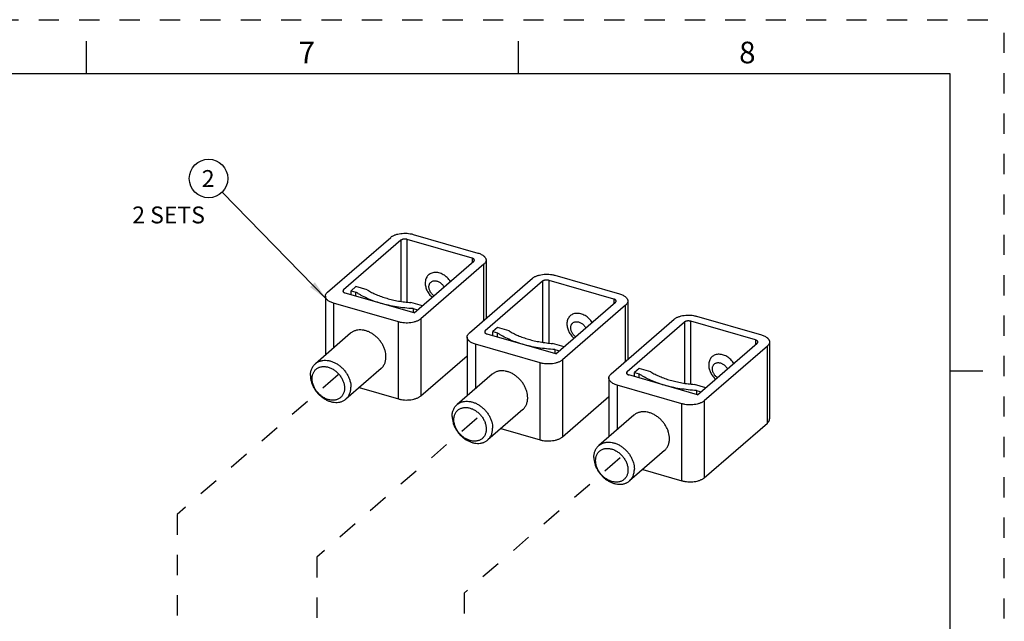
# Model space of a CAD drawing. Units: inches. Extents: x 0 to 34, y -25 to 22.
# Drawn here: x 24.9 to 34, y 16.4 to 22 of the extents above; entities that cross this region are included whole.
import ezdxf

# ---------------------------------------------------------------- set-up
doc = ezdxf.new("R2010")
doc.units = ezdxf.units.IN
doc.header["$LTSCALE"] = 1.87
doc.header["$MEASUREMENT"] = 0
doc.linetypes.add('DASHED', pattern=[0.2, 0.1, -0.1])
doc.linetypes.add('HIDDEN', pattern=[0.2, 0.1, -0.1])
doc.layers.get('0').update_dxf_attribs({"linetype": 'CONTINUOUS'})
doc.layers.add('DEFAULT_2', color=8, linetype='HIDDEN')
doc.styles.get("Standard").update_dxf_attribs({"font": 'txt', "width": 0.8})
doc.styles.add('TEXTSTYLE_2', font='txt')
doc.dimstyles.get("Standard").update_dxf_attribs({"dimtxt": 0.15625, "dimasz": 0.1875, "dimexe": 0.18, "dimexo": 0.0625, "dimgap": 0.09, "dimtad": 0, "dimtih": 1, "dimtoh": 1, "dimzin": 4, "dimdsep": 46, "dimtxsty": 'STANDARD', "dimblk": '_FILLED', "dimblk1": '_FILLED', "dimblk2": '_FILLED', "dimcen": 0.09, "dimadec": 0, "dimazin": 0, "dimtp": 0.01, "dimtm": 0.01, "dimtfac": 1, "dimtofl": 0, "dimtmove": 0, "dimatfit": 3, "dimldrblk": '_FILLED', "dimfxl": 1, "dimtolj": 1, "dimtzin": 4, "dimarcsym": 0})

# ---------------------------------------------------------------- blocks, each defined once
blk = doc.blocks.new('_FILLED')
at = {"color": 0, "linetype": 'ByBlock'}
blk.add_solid([(0, 0), (-1, 0.167), (-1, -0.167)], dxfattribs=at)
blk = doc.blocks.new('BALLOON_BL2', base_point=(26.6302, 20.5299))
at = {"color": 2, "linetype": 'Continuous'}
blk.add_circle((26.6302, 20.5299), 0.1782, dxfattribs=at)
at = {"color": 2, "linetype": 'Continuous', "insert": (26.5677, 20.608), "char_height": 0.1562, "width": 0.125, "attachment_point": 1, "line_spacing_factor": 0.9}
blk.add_mtext('2', dxfattribs=at)

msp = doc.modelspace()

# ---------------------------------------------------------------- linework, layer by layer
at = {"color": 7, "linetype": 'Continuous'}
for p, q in [((25.5, 21.5), (25.5, 21.8)), ((29.5, 21.5), (29.5, 21.8)), ((33.5, 21.5), (0.5, 21.5)), ((33.5, 0.5), (33.5, 21.5)), ((27.733, 19.4791), (28.3176, 19.9854)), ((28.5247, 20.0132), (29.1247, 19.84)), ((28.4114, 19.9584), (27.8808, 19.4989)), ((29.0706, 19.7931), (28.4705, 19.9663)), ((28.5343, 19.2853), (29.0865, 19.7635)), ((29.1802, 19.7364), (28.5956, 19.2301)), ((29.2005, 19.7743), (29.2005, 19.2343)), ((29.0456, 19.1002), (29.6303, 19.6065)), ((29.8373, 19.6342), (30.4374, 19.461)), ((27.993, 19.5291), (27.9497, 19.4916)), ((28.1004, 19.4981), (27.993, 19.5291)), ((29.724, 19.5794), (29.1935, 19.12)), ((30.3833, 19.4141), (29.7832, 19.5874)), ((27.7126, 19.4412), (27.7126, 18.8967)), ((28.5343, 19.2853), (27.8967, 19.4694)), ((27.9497, 19.4541), (27.9497, 19.4916)), ((27.9497, 19.4916), (27.9932, 19.479)), ((27.9932, 19.4415), (27.9932, 19.479)), ((28.3885, 19.2024), (27.7884, 19.3756)), ((28.6101, 19.3509), (28.5044, 19.3815)), ((29.847, 18.9064), (30.3991, 19.3846)), ((30.4929, 19.3575), (29.9082, 18.8512)), ((30.5132, 19.3954), (30.5132, 18.8554)), ((28.525, 19.3255), (28.525, 19.288)), ((28.525, 19.3255), (28.5668, 19.3134)), ((31.15, 19.2553), (31.7501, 19.0821)), ((29.3057, 19.1501), (29.2623, 19.1126)), ((29.4131, 19.1191), (29.3057, 19.1501)), ((30.3583, 18.7213), (30.943, 19.2276)), ((31.0367, 19.2005), (30.5062, 18.7411)), ((31.696, 19.0352), (31.0959, 19.2084)), ((27.9441, 19.0971), (27.6193, 18.8158)), ((29.0253, 19.0623), (29.0253, 18.5177)), ((29.847, 18.9064), (29.2094, 19.0904)), ((29.2623, 19.0751), (29.2623, 19.1126)), ((29.2623, 19.1126), (29.3059, 19.1001)), ((29.3059, 19.0626), (29.3059, 19.1001)), ((29.7012, 18.8234), (29.1011, 18.9967)), ((29.9228, 18.972), (29.817, 19.0025)), ((31.1596, 18.5274), (31.7118, 19.0056)), ((31.8056, 18.9786), (31.2209, 18.4722)), ((31.8259, 19.0165), (31.8259, 18.3039)), ((28.5956, 18.5175), (29.0253, 18.8897)), ((29.8376, 18.9466), (29.8376, 18.9091)), ((29.8376, 18.9466), (29.8794, 18.9345)), ((28.2276, 18.7698), (27.9028, 18.4885)), ((29.2568, 18.7182), (28.932, 18.4369)), ((31.1596, 18.5274), (30.5221, 18.7115)), ((30.6183, 18.7712), (30.575, 18.7337)), ((30.575, 18.6962), (30.575, 18.7337)), ((30.575, 18.7337), (30.6186, 18.7211)), ((30.7258, 18.7402), (30.6183, 18.7712)), ((30.6186, 18.6836), (30.6186, 18.7211)), ((33.5, 18.75), (33.8, 18.75)), ((30.338, 18.6834), (30.338, 18.1388)), ((31.0139, 18.4445), (30.4138, 18.6177)), ((31.2354, 18.5931), (31.1297, 18.6236)), ((28.0254, 18.5946), (28.3885, 18.4898)), ((31.1503, 18.5676), (31.1503, 18.5301)), ((31.1503, 18.5676), (31.1921, 18.5556)), ((29.9082, 18.1386), (30.338, 18.5108)), ((29.5403, 18.3908), (29.2155, 18.1095)), ((30.5695, 18.3393), (30.2447, 18.058)), ((31.2209, 17.7596), (31.8056, 18.266)), ((29.338, 18.2157), (29.7012, 18.1108)), ((30.853, 18.0119), (30.5282, 17.7306)), ((30.6507, 17.8367), (31.0139, 17.7319))]:
    msp.add_line(p, q, dxfattribs=at)
at = {"color": 9, "linetype": 'Continuous'}
for p, q in [((28.4114, 19.9584), (28.4114, 19.3924)), ((28.4705, 19.3854), (28.4705, 19.9663)), ((29.0706, 19.7931), (29.0706, 19.7498)), ((29.1802, 19.2167), (29.1802, 19.7364)), ((29.724, 19.5794), (29.724, 19.0134)), ((29.7832, 19.0065), (29.7832, 19.5874)), ((27.8808, 19.4777), (27.8808, 19.4989)), ((27.7884, 19.3756), (27.7884, 18.9623)), ((30.3833, 19.4141), (30.3833, 19.3708)), ((30.4929, 18.8378), (30.4929, 19.3575)), ((28.3885, 18.4898), (28.3885, 19.2024)), ((28.5956, 19.2301), (28.5956, 18.5175)), ((31.0367, 19.2005), (31.0367, 18.6345)), ((31.0959, 18.6275), (31.0959, 19.2084)), ((29.1935, 19.0988), (29.1935, 19.12)), ((29.1011, 18.9967), (29.1011, 18.5834)), ((31.696, 19.0352), (31.696, 18.9919)), ((31.8056, 18.266), (31.8056, 18.9786)), ((29.7012, 18.1108), (29.7012, 18.8234)), ((29.9082, 18.8512), (29.9082, 18.1386)), ((30.5062, 18.7199), (30.5062, 18.7411)), ((30.4138, 18.6177), (30.4138, 18.2044)), ((31.0139, 17.7319), (31.0139, 18.4445)), ((31.2209, 18.4722), (31.2209, 17.7596))]:
    msp.add_line(p, q, dxfattribs=at)
at = {"color": 4, "linetype": 'DASHED'}
for p, q in [((27.83, 18.7119), (26.3385, 17.4201)), ((29.1178, 18.3114), (27.6315, 17.0242)), ((30.4429, 17.9432), (28.9971, 16.6911)), ((26.3385, 17.4201), (26.3385, 14.5464)), ((27.6315, 17.0242), (27.6315, 14.1731)), ((28.9971, 16.6911), (28.9971, 13.7789))]:
    msp.add_line(p, q, dxfattribs=at)
at = {"color": 7, "linetype": 'Continuous'}
for points, knots in [([(28.3176, 19.9854), (28.3202, 19.9877), (28.3258, 19.992), (28.335, 19.9978), (28.3454, 20.0031), (28.3567, 20.0079), (28.369, 20.0121), (28.3866, 20.017), (28.4099, 20.0213), (28.439, 20.0237), (28.4685, 20.0232), (28.4927, 20.0204), (28.5113, 20.0167), (28.5203, 20.0144), (28.5247, 20.0132)], [0, 0, 0, 0, 0.047224, 0.097885, 0.151849, 0.208928, 0.268884, 0.331405, 0.462507, 0.598794, 0.736393, 0.871388, 0.936757, 1, 1, 1, 1]), ([(28.4705, 19.9663), (28.468, 19.967), (28.4627, 19.9682), (28.4545, 19.9692), (28.4461, 19.9693), (28.4377, 19.9686), (28.4299, 19.9672), (28.4227, 19.965), (28.4165, 19.9621), (28.4129, 19.9597), (28.4114, 19.9584)], [0, 0, 0, 0, 0.128522, 0.263677, 0.401299, 0.5376, 0.66873, 0.791172, 0.902251, 1, 1, 1, 1]), ([(29.0923, 19.7743), (29.0923, 19.7753), (29.092, 19.7772), (29.0908, 19.7801), (29.089, 19.7828), (29.0864, 19.7853), (29.0832, 19.7876), (29.0795, 19.7898), (29.0752, 19.7916), (29.0722, 19.7926), (29.0706, 19.7931)], [0, 0, 0, 0, 0.09344, 0.191499, 0.297789, 0.414748, 0.543626, 0.684762, 0.83746, 1, 1, 1, 1]), ([(29.1247, 19.84), (29.1303, 19.8384), (29.141, 19.8348), (29.1559, 19.8283), (29.169, 19.8209), (29.1785, 19.8139), (29.1849, 19.808), (29.1902, 19.8021), (29.1946, 19.7958), (29.1977, 19.7892), (29.1993, 19.7843), (29.2003, 19.7793), (29.2005, 19.776), (29.2005, 19.7743)], [0, 0, 0, 0, 0.162681, 0.315209, 0.45612, 0.584928, 0.644883, 0.701974, 0.808219, 0.858123, 0.906377, 0.953483, 1, 1, 1, 1]), ([(29.0865, 19.7635), (29.0873, 19.7643), (29.089, 19.7659), (29.0908, 19.7686), (29.092, 19.7714), (29.0923, 19.7734), (29.0923, 19.7743)], [0, 0, 0, 0, 0.281535, 0.538147, 0.774701, 1, 1, 1, 1]), ([(29.2005, 19.7743), (29.2005, 19.7727), (29.2003, 19.7693), (29.1993, 19.7644), (29.1977, 19.7594), (29.1946, 19.7528), (29.189, 19.7448), (29.1834, 19.7392), (29.1802, 19.7364)], [0, 0, 0, 0, 0.112085, 0.225581, 0.341849, 0.462118, 0.718348, 1, 1, 1, 1]), ([(28.8706, 19.5764), (28.8621, 19.5894), (28.8471, 19.6075), (28.8236, 19.6275), (28.8047, 19.6401), (28.7849, 19.6499), (28.7647, 19.6568), (28.7445, 19.6606), (28.7248, 19.6611), (28.7062, 19.6584), (28.6889, 19.6524), (28.676, 19.6448), (28.667, 19.6374), (28.6608, 19.6311), (28.6552, 19.6242), (28.6487, 19.6141), (28.6423, 19.6001), (28.6377, 19.5816), (28.6367, 19.5686), (28.6367, 19.562)], [0, 0, 0, 0, 0.144379, 0.21616, 0.286628, 0.355164, 0.421283, 0.484691, 0.545327, 0.603398, 0.659403, 0.714099, 0.741282, 0.768499, 0.79587, 0.823511, 0.879973, 0.9387, 1, 1, 1, 1]), ([(29.6303, 19.6065), (29.6328, 19.6087), (29.6384, 19.613), (29.6477, 19.6188), (29.6581, 19.6242), (29.6694, 19.629), (29.6816, 19.6332), (29.6992, 19.638), (29.7226, 19.6424), (29.7517, 19.6447), (29.7812, 19.6442), (29.8054, 19.6415), (29.824, 19.6378), (29.833, 19.6355), (29.8373, 19.6342)], [0, 0, 0, 0, 0.047224, 0.097885, 0.151849, 0.208928, 0.268884, 0.331405, 0.462507, 0.598794, 0.736393, 0.871388, 0.936757, 1, 1, 1, 1]), ([(28.6367, 19.562), (28.6367, 19.5562), (28.6375, 19.5444), (28.6408, 19.5267), (28.6463, 19.509), (28.6538, 19.4915), (28.6633, 19.4745), (28.6782, 19.4531), (28.6918, 19.4386), (28.7016, 19.43)], [0, 0, 0, 0, 0.11483, 0.233907, 0.356618, 0.482408, 0.610584, 0.740256, 1, 1, 1, 1]), ([(28.6713, 19.527), (28.6713, 19.531), (28.6719, 19.5388), (28.6748, 19.5499), (28.6789, 19.5583), (28.6831, 19.5642), (28.6878, 19.5695), (28.6947, 19.5752), (28.7044, 19.5801), (28.7152, 19.583), (28.7268, 19.5838), (28.7389, 19.5825), (28.7511, 19.5792), (28.7632, 19.5739), (28.7749, 19.5669), (28.7857, 19.5582), (28.7956, 19.5481), (28.8041, 19.537), (28.8089, 19.5289), (28.811, 19.5247)], [0, 0, 0, 0, 0.060717, 0.118798, 0.174557, 0.201864, 0.228935, 0.282836, 0.33742, 0.393676, 0.452346, 0.513838, 0.578243, 0.645336, 0.714665, 0.785582, 0.857328, 0.929081, 1, 1, 1, 1]), ([(28.7179, 19.4442), (28.7144, 19.4466), (28.7078, 19.4518), (28.6987, 19.4608), (28.6907, 19.4707), (28.6838, 19.4814), (28.6784, 19.4926), (28.6743, 19.5041), (28.6719, 19.5156), (28.6713, 19.5233), (28.6713, 19.527)], [0, 0, 0, 0, 0.127945, 0.257434, 0.387165, 0.515882, 0.642423, 0.765846, 0.885332, 1, 1, 1, 1]), ([(29.7832, 19.5874), (29.7807, 19.5881), (29.7754, 19.5893), (29.7672, 19.5902), (29.7587, 19.5904), (29.7504, 19.5897), (29.7425, 19.5882), (29.7353, 19.586), (29.7291, 19.5832), (29.7256, 19.5808), (29.724, 19.5794)], [0, 0, 0, 0, 0.128522, 0.263677, 0.401299, 0.5376, 0.66873, 0.791172, 0.902251, 1, 1, 1, 1]), ([(27.7126, 19.4412), (27.7126, 19.4429), (27.7129, 19.4462), (27.7139, 19.4512), (27.7155, 19.4561), (27.7186, 19.4627), (27.7242, 19.4708), (27.7298, 19.4764), (27.733, 19.4791)], [0, 0, 0, 0, 0.112085, 0.225581, 0.341849, 0.462118, 0.718348, 1, 1, 1, 1]), ([(27.7884, 19.3756), (27.7829, 19.3772), (27.7722, 19.3807), (27.7573, 19.3872), (27.7442, 19.3946), (27.7347, 19.4016), (27.7283, 19.4076), (27.7229, 19.4135), (27.7186, 19.4198), (27.7155, 19.4264), (27.7138, 19.4313), (27.7129, 19.4363), (27.7126, 19.4396), (27.7126, 19.4412)], [0, 0, 0, 0, 0.162681, 0.315209, 0.45612, 0.584928, 0.644883, 0.701974, 0.808219, 0.858123, 0.906377, 0.953483, 1, 1, 1, 1]), ([(27.8808, 19.4989), (27.88, 19.4982), (27.8783, 19.4966), (27.8765, 19.4938), (27.8753, 19.491), (27.875, 19.4891), (27.875, 19.4881)], [0, 0, 0, 0, 0.281535, 0.538147, 0.774701, 1, 1, 1, 1]), ([(27.875, 19.4881), (27.875, 19.4872), (27.8753, 19.4852), (27.8765, 19.4824), (27.8783, 19.4797), (27.8809, 19.4771), (27.8841, 19.4748), (27.8878, 19.4727), (27.8921, 19.4708), (27.8951, 19.4698), (27.8967, 19.4694)], [0, 0, 0, 0, 0.09344, 0.191499, 0.297789, 0.414748, 0.543626, 0.684762, 0.83746, 1, 1, 1, 1]), ([(28.525, 19.3255), (28.4989, 19.3269), (28.4473, 19.331), (28.3712, 19.3412), (28.2976, 19.3553), (28.2274, 19.3731), (28.1612, 19.3945), (28.0997, 19.4192), (28.0523, 19.4427), (28.0175, 19.463), (28.0011, 19.4736), (27.9932, 19.479)], [0, 0, 0, 0, 0.139741, 0.277265, 0.411366, 0.541089, 0.665522, 0.783862, 0.89552, 0.94869, 1, 1, 1, 1]), ([(28.1004, 19.4981), (28.1133, 19.4901), (28.1405, 19.4749), (28.184, 19.4546), (28.2311, 19.4363), (28.2812, 19.4203), (28.3341, 19.4067), (28.3893, 19.3955), (28.4462, 19.3869), (28.4849, 19.383), (28.5044, 19.3815)], [0, 0, 0, 0, 0.107077, 0.220359, 0.339389, 0.463686, 0.592627, 0.725508, 0.861605, 1, 1, 1, 1]), ([(30.4374, 19.461), (30.443, 19.4594), (30.4536, 19.4559), (30.4686, 19.4494), (30.4817, 19.442), (30.4911, 19.435), (30.4976, 19.429), (30.5029, 19.4232), (30.5073, 19.4169), (30.5104, 19.4103), (30.512, 19.4053), (30.513, 19.4004), (30.5132, 19.397), (30.5132, 19.3954)], [0, 0, 0, 0, 0.162681, 0.315209, 0.45612, 0.584928, 0.644883, 0.701974, 0.808219, 0.858123, 0.906377, 0.953483, 1, 1, 1, 1]), ([(30.4049, 19.3954), (30.4049, 19.3964), (30.4047, 19.3983), (30.4035, 19.4011), (30.4016, 19.4038), (30.3991, 19.4064), (30.3959, 19.4087), (30.3922, 19.4108), (30.3879, 19.4127), (30.3849, 19.4137), (30.3833, 19.4141)], [0, 0, 0, 0, 0.09344, 0.191499, 0.297789, 0.414748, 0.543626, 0.684762, 0.83746, 1, 1, 1, 1]), ([(30.3991, 19.3846), (30.4, 19.3853), (30.4016, 19.387), (30.4035, 19.3897), (30.4047, 19.3925), (30.4049, 19.3945), (30.4049, 19.3954)], [0, 0, 0, 0, 0.281535, 0.538147, 0.774701, 1, 1, 1, 1]), ([(30.5132, 19.3954), (30.5132, 19.3937), (30.513, 19.3904), (30.512, 19.3854), (30.5104, 19.3805), (30.5073, 19.3739), (30.5017, 19.3659), (30.496, 19.3602), (30.4929, 19.3575)], [0, 0, 0, 0, 0.112085, 0.225581, 0.341849, 0.462118, 0.718348, 1, 1, 1, 1]), ([(30.1833, 19.1974), (30.1748, 19.2105), (30.1598, 19.2286), (30.1363, 19.2486), (30.1174, 19.2612), (30.0976, 19.271), (30.0774, 19.2779), (30.0572, 19.2817), (30.0375, 19.2822), (30.0188, 19.2795), (30.0016, 19.2735), (29.9887, 19.2659), (29.9796, 19.2584), (29.9734, 19.2522), (29.9679, 19.2453), (29.9613, 19.2352), (29.9549, 19.2211), (29.9503, 19.2026), (29.9494, 19.1897), (29.9494, 19.1831)], [0, 0, 0, 0, 0.144379, 0.21616, 0.286628, 0.355164, 0.421283, 0.484691, 0.545327, 0.603398, 0.659403, 0.714099, 0.741282, 0.768499, 0.79587, 0.823511, 0.879973, 0.9387, 1, 1, 1, 1]), ([(30.943, 19.2276), (30.9455, 19.2298), (30.9511, 19.2341), (30.9604, 19.2399), (30.9707, 19.2452), (30.9821, 19.25), (30.9943, 19.2542), (31.0119, 19.2591), (31.0353, 19.2634), (31.0644, 19.2658), (31.0938, 19.2653), (31.118, 19.2625), (31.1367, 19.2589), (31.1456, 19.2566), (31.15, 19.2553)], [0, 0, 0, 0, 0.047224, 0.097885, 0.151849, 0.208928, 0.268884, 0.331405, 0.462507, 0.598794, 0.736393, 0.871388, 0.936757, 1, 1, 1, 1]), ([(28.5956, 19.2301), (28.593, 19.2279), (28.5874, 19.2236), (28.5781, 19.2178), (28.5678, 19.2125), (28.5564, 19.2077), (28.5442, 19.2035), (28.5266, 19.1986), (28.5032, 19.1943), (28.4741, 19.1919), (28.4447, 19.1924), (28.4205, 19.1952), (28.4019, 19.1988), (28.3929, 19.2011), (28.3885, 19.2024)], [0, 0, 0, 0, 0.047224, 0.097885, 0.151849, 0.208928, 0.268884, 0.331405, 0.462507, 0.598794, 0.736393, 0.871388, 0.936757, 1, 1, 1, 1]), ([(29.9494, 19.1831), (29.9494, 19.1773), (29.9501, 19.1655), (29.9535, 19.1478), (29.959, 19.13), (29.9665, 19.1125), (29.976, 19.0956), (29.9909, 19.0741), (30.0044, 19.0597), (30.0143, 19.0511)], [0, 0, 0, 0, 0.11483, 0.233907, 0.356618, 0.482408, 0.610584, 0.740256, 1, 1, 1, 1]), ([(29.984, 19.1481), (29.984, 19.1521), (29.9846, 19.1599), (29.9875, 19.171), (29.9916, 19.1794), (29.9958, 19.1853), (30.0005, 19.1906), (30.0074, 19.1963), (30.0171, 19.2012), (30.0279, 19.2041), (30.0395, 19.2049), (30.0516, 19.2036), (30.0638, 19.2003), (30.0759, 19.195), (30.0875, 19.1879), (30.0984, 19.1793), (30.1083, 19.1692), (30.1168, 19.158), (30.1216, 19.1499), (30.1236, 19.1458)], [0, 0, 0, 0, 0.060717, 0.118798, 0.174557, 0.201864, 0.228935, 0.282836, 0.33742, 0.393676, 0.452346, 0.513838, 0.578243, 0.645336, 0.714665, 0.785582, 0.857328, 0.929081, 1, 1, 1, 1]), ([(31.0959, 19.2084), (31.0933, 19.2092), (31.088, 19.2103), (31.0798, 19.2113), (31.0714, 19.2114), (31.0631, 19.2107), (31.0552, 19.2093), (31.048, 19.2071), (31.0418, 19.2042), (31.0382, 19.2018), (31.0367, 19.2005)], [0, 0, 0, 0, 0.128522, 0.263677, 0.401299, 0.5376, 0.66873, 0.791172, 0.902251, 1, 1, 1, 1]), ([(28.2734, 18.8793), (28.2734, 18.899), (28.2694, 18.9241), (28.2602, 18.9527), (28.2524, 18.9724), (28.2403, 18.9964), (28.2224, 19.0236), (28.2014, 19.0487), (28.1777, 19.0713), (28.1519, 19.0906), (28.1246, 19.1065), (28.0964, 19.1183), (28.068, 19.126), (28.0399, 19.1293), (28.017, 19.1282), (27.9997, 19.1251), (27.9873, 19.1216), (27.9754, 19.1171), (27.9642, 19.1115), (27.9537, 19.1049), (27.9472, 19.0998), (27.9441, 19.0971)], [0, 0, 0, 0, 0.12443, 0.157093, 0.190245, 0.257738, 0.326342, 0.395392, 0.4642, 0.532088, 0.598438, 0.662735, 0.724609, 0.783883, 0.84061, 0.868131, 0.895152, 0.921754, 0.948025, 0.97407, 1, 1, 1, 1]), ([(29.0253, 19.0623), (29.0253, 19.064), (29.0255, 19.0673), (29.0265, 19.0723), (29.0282, 19.0772), (29.0313, 19.0838), (29.0368, 19.0918), (29.0425, 19.0975), (29.0456, 19.1002)], [0, 0, 0, 0, 0.112085, 0.225581, 0.341849, 0.462118, 0.718348, 1, 1, 1, 1]), ([(29.1011, 18.9967), (29.0955, 18.9983), (29.0849, 19.0018), (29.07, 19.0083), (29.0568, 19.0157), (29.0474, 19.0227), (29.041, 19.0287), (29.0356, 19.0345), (29.0313, 19.0408), (29.0282, 19.0474), (29.0265, 19.0523), (29.0255, 19.0573), (29.0253, 19.0607), (29.0253, 19.0623)], [0, 0, 0, 0, 0.162681, 0.315209, 0.45612, 0.584928, 0.644883, 0.701974, 0.808219, 0.858123, 0.906377, 0.953483, 1, 1, 1, 1]), ([(29.1935, 19.12), (29.1926, 19.1192), (29.191, 19.1176), (29.1891, 19.1149), (29.188, 19.1121), (29.1877, 19.1101), (29.1877, 19.1092)], [0, 0, 0, 0, 0.281535, 0.538147, 0.774701, 1, 1, 1, 1]), ([(29.1877, 19.1092), (29.1877, 19.1082), (29.188, 19.1063), (29.1891, 19.1034), (29.191, 19.1007), (29.1936, 19.0982), (29.1967, 19.0959), (29.2005, 19.0937), (29.2047, 19.0919), (29.2078, 19.0909), (29.2094, 19.0904)], [0, 0, 0, 0, 0.09344, 0.191499, 0.297789, 0.414748, 0.543626, 0.684762, 0.83746, 1, 1, 1, 1]), ([(29.8376, 18.9466), (29.8116, 18.948), (29.76, 18.9521), (29.6839, 18.9623), (29.6103, 18.9764), (29.54, 18.9942), (29.4738, 19.0156), (29.4124, 19.0402), (29.365, 19.0637), (29.3302, 19.084), (29.3138, 19.0947), (29.3059, 19.1001)], [0, 0, 0, 0, 0.139741, 0.277265, 0.411366, 0.541089, 0.665522, 0.783862, 0.89552, 0.94869, 1, 1, 1, 1]), ([(29.4131, 19.1191), (29.426, 19.1112), (29.4532, 19.0959), (29.4967, 19.0756), (29.5437, 19.0574), (29.5939, 19.0414), (29.6468, 19.0278), (29.702, 19.0166), (29.7589, 19.008), (29.7975, 19.0041), (29.817, 19.0025)], [0, 0, 0, 0, 0.107077, 0.220359, 0.339389, 0.463686, 0.592627, 0.725508, 0.861605, 1, 1, 1, 1]), ([(30.0306, 19.0652), (30.0271, 19.0676), (30.0205, 19.0729), (30.0114, 19.0818), (30.0034, 19.0918), (29.9965, 19.1024), (29.991, 19.1136), (29.987, 19.1251), (29.9845, 19.1366), (29.984, 19.1443), (29.984, 19.1481)], [0, 0, 0, 0, 0.127945, 0.257434, 0.387165, 0.515882, 0.642423, 0.765846, 0.885332, 1, 1, 1, 1]), ([(31.7501, 19.0821), (31.7557, 19.0805), (31.7663, 19.0769), (31.7812, 19.0705), (31.7944, 19.0631), (31.8038, 19.0561), (31.8102, 19.0501), (31.8156, 19.0442), (31.8199, 19.0379), (31.823, 19.0313), (31.8247, 19.0264), (31.8257, 19.0214), (31.8259, 19.0181), (31.8259, 19.0164)], [0, 0, 0, 0, 0.162681, 0.315209, 0.45612, 0.584928, 0.644883, 0.701974, 0.808219, 0.858123, 0.906377, 0.953483, 1, 1, 1, 1]), ([(31.7176, 19.0165), (31.7176, 19.0174), (31.7173, 19.0194), (31.7162, 19.0222), (31.7143, 19.0249), (31.7118, 19.0274), (31.7086, 19.0298), (31.7048, 19.0319), (31.7006, 19.0337), (31.6975, 19.0347), (31.696, 19.0352)], [0, 0, 0, 0, 0.09344, 0.191499, 0.297789, 0.414748, 0.543626, 0.684762, 0.83746, 1, 1, 1, 1]), ([(31.7118, 19.0056), (31.7127, 19.0064), (31.7143, 19.008), (31.7162, 19.0107), (31.7173, 19.0136), (31.7176, 19.0155), (31.7176, 19.0165)], [0, 0, 0, 0, 0.281535, 0.538147, 0.774701, 1, 1, 1, 1]), ([(31.8259, 19.0164), (31.8259, 19.0148), (31.8257, 19.0115), (31.8247, 19.0065), (31.823, 19.0016), (31.8199, 18.995), (31.8144, 18.9869), (31.8087, 18.9813), (31.8056, 18.9786)], [0, 0, 0, 0, 0.112085, 0.225581, 0.341849, 0.462118, 0.718348, 1, 1, 1, 1]), ([(28.2276, 18.7698), (28.2313, 18.7729), (28.2382, 18.7797), (28.2474, 18.7911), (28.2553, 18.8036), (28.2619, 18.8172), (28.267, 18.8317), (28.272, 18.8523), (28.2734, 18.8685), (28.2734, 18.8793)], [0, 0, 0, 0, 0.118417, 0.237563, 0.358109, 0.480681, 0.605839, 0.734052, 1, 1, 1, 1]), ([(31.4959, 18.8185), (31.4875, 18.8315), (31.4725, 18.8496), (31.449, 18.8696), (31.4301, 18.8822), (31.4103, 18.8921), (31.39, 18.899), (31.3699, 18.9027), (31.3502, 18.9033), (31.3315, 18.9005), (31.3143, 18.8946), (31.3014, 18.887), (31.2923, 18.8795), (31.2861, 18.8732), (31.2806, 18.8663), (31.274, 18.8563), (31.2676, 18.8422), (31.263, 18.8237), (31.262, 18.8108), (31.262, 18.8042)], [0, 0, 0, 0, 0.144379, 0.21616, 0.286628, 0.355164, 0.421283, 0.484691, 0.545327, 0.603398, 0.659403, 0.714099, 0.741282, 0.768499, 0.79587, 0.823511, 0.879973, 0.9387, 1, 1, 1, 1]), ([(27.5735, 18.7063), (27.5735, 18.7171), (27.5749, 18.7333), (27.5799, 18.7539), (27.5851, 18.7684), (27.5916, 18.782), (27.5995, 18.7945), (27.6087, 18.8059), (27.6156, 18.8127), (27.6193, 18.8158)], [0, 0, 0, 0, 0.26595, 0.394158, 0.519314, 0.641885, 0.762432, 0.88158, 1, 1, 1, 1]), ([(27.5894, 18.6767), (27.5894, 18.6815), (27.5898, 18.6911), (27.592, 18.7051), (27.5956, 18.7184), (27.6005, 18.7309), (27.6068, 18.7424), (27.6144, 18.7529), (27.6232, 18.7623), (27.6332, 18.7703), (27.6441, 18.7771), (27.656, 18.7825), (27.6687, 18.7864), (27.6868, 18.7897), (27.7108, 18.7899), (27.7402, 18.7842), (27.7695, 18.7727), (27.7927, 18.7588), (27.8103, 18.7454), (27.8271, 18.7305), (27.8461, 18.7094), (27.8647, 18.6814), (27.8787, 18.6515), (27.8873, 18.6209), (27.8894, 18.6002), (27.8894, 18.5901)], [0, 0, 0, 0, 0.030322, 0.059842, 0.088559, 0.116547, 0.143944, 0.170914, 0.197639, 0.224308, 0.251121, 0.278269, 0.305923, 0.334224, 0.393086, 0.455389, 0.521022, 0.589416, 0.624403, 0.659721, 0.730728, 0.801305, 0.870298, 0.936772, 1, 1, 1, 1]), ([(27.6193, 18.8158), (27.6224, 18.8185), (27.6289, 18.8236), (27.6394, 18.8302), (27.6506, 18.8358), (27.6625, 18.8403), (27.6749, 18.8438), (27.6922, 18.8469), (27.7151, 18.848), (27.7432, 18.8447), (27.7716, 18.837), (27.7998, 18.8252), (27.8271, 18.8094), (27.8529, 18.79), (27.8766, 18.7675), (27.8976, 18.7423), (27.9155, 18.7151), (27.9276, 18.6911), (27.9354, 18.6714), (27.9446, 18.6428), (27.9486, 18.6177), (27.9486, 18.598)], [0, 0, 0, 0, 0.025931, 0.051976, 0.078248, 0.104849, 0.131871, 0.159393, 0.21612, 0.275395, 0.337268, 0.401565, 0.467915, 0.535803, 0.604611, 0.673663, 0.742268, 0.80976, 0.842911, 0.875573, 1, 1, 1, 1]), ([(29.9082, 18.8512), (29.9057, 18.849), (29.9001, 18.8446), (29.8908, 18.8388), (29.8805, 18.8335), (29.8691, 18.8287), (29.8569, 18.8245), (29.8393, 18.8197), (29.8159, 18.8153), (29.7868, 18.813), (29.7574, 18.8134), (29.7331, 18.8162), (29.7145, 18.8199), (29.7056, 18.8222), (29.7012, 18.8234)], [0, 0, 0, 0, 0.047224, 0.097885, 0.151849, 0.208928, 0.268884, 0.331405, 0.462507, 0.598794, 0.736393, 0.871388, 0.936757, 1, 1, 1, 1]), ([(31.262, 18.8042), (31.262, 18.7984), (31.2628, 18.7866), (31.2662, 18.7688), (31.2717, 18.7511), (31.2792, 18.7336), (31.2886, 18.7167), (31.3036, 18.6952), (31.3171, 18.6808), (31.327, 18.6721)], [0, 0, 0, 0, 0.11483, 0.233907, 0.356618, 0.482408, 0.610584, 0.740256, 1, 1, 1, 1]), ([(31.2966, 18.7692), (31.2966, 18.7732), (31.2973, 18.7809), (31.3002, 18.7921), (31.3043, 18.8004), (31.3085, 18.8063), (31.3131, 18.8117), (31.3201, 18.8173), (31.3298, 18.8222), (31.3406, 18.8251), (31.3522, 18.8259), (31.3642, 18.8246), (31.3765, 18.8213), (31.3886, 18.8161), (31.4002, 18.809), (31.4111, 18.8003), (31.4209, 18.7903), (31.4295, 18.7791), (31.4342, 18.771), (31.4363, 18.7668)], [0, 0, 0, 0, 0.060717, 0.118798, 0.174557, 0.201864, 0.228935, 0.282836, 0.33742, 0.393676, 0.452346, 0.513838, 0.578243, 0.645336, 0.714665, 0.785582, 0.857328, 0.929081, 1, 1, 1, 1]), ([(27.5735, 18.7063), (27.5735, 18.6866), (27.5775, 18.6615), (27.5867, 18.6329), (27.5945, 18.6132), (27.6066, 18.5892), (27.6245, 18.562), (27.6455, 18.5369), (27.6692, 18.5144), (27.695, 18.495), (27.7223, 18.4792), (27.7505, 18.4673), (27.7789, 18.4596), (27.807, 18.4563), (27.8299, 18.4574), (27.8472, 18.4605), (27.8596, 18.464), (27.8715, 18.4685), (27.8827, 18.4741), (27.8932, 18.4807), (27.8997, 18.4858), (27.9028, 18.4885)], [0, 0, 0, 0, 0.124425, 0.157087, 0.190238, 0.25773, 0.326333, 0.395383, 0.464192, 0.53208, 0.598431, 0.662729, 0.724603, 0.783879, 0.840606, 0.868128, 0.895151, 0.921753, 0.948024, 0.97407, 1, 1, 1, 1]), ([(29.5861, 18.5004), (29.5861, 18.5201), (29.5821, 18.5451), (29.5729, 18.5738), (29.5651, 18.5935), (29.553, 18.6175), (29.5351, 18.6447), (29.514, 18.6698), (29.4904, 18.6923), (29.4646, 18.7117), (29.4373, 18.7275), (29.4091, 18.7394), (29.3807, 18.7471), (29.3526, 18.7503), (29.3297, 18.7493), (29.3123, 18.7461), (29.2999, 18.7427), (29.2881, 18.7382), (29.2769, 18.7326), (29.2664, 18.726), (29.2599, 18.7209), (29.2568, 18.7182)], [0, 0, 0, 0, 0.12443, 0.157093, 0.190245, 0.257738, 0.326342, 0.395392, 0.4642, 0.532088, 0.598438, 0.662735, 0.724609, 0.783883, 0.84061, 0.868131, 0.895152, 0.921754, 0.948025, 0.97407, 1, 1, 1, 1]), ([(30.338, 18.6834), (30.338, 18.685), (30.3382, 18.6884), (30.3392, 18.6933), (30.3408, 18.6982), (30.3439, 18.7048), (30.3495, 18.7129), (30.3552, 18.7185), (30.3583, 18.7213)], [0, 0, 0, 0, 0.112085, 0.225581, 0.341849, 0.462118, 0.718348, 1, 1, 1, 1]), ([(30.5062, 18.7411), (30.5053, 18.7403), (30.5037, 18.7387), (30.5018, 18.736), (30.5007, 18.7331), (30.5004, 18.7312), (30.5004, 18.7302)], [0, 0, 0, 0, 0.281535, 0.538147, 0.774701, 1, 1, 1, 1]), ([(30.5004, 18.7302), (30.5004, 18.7293), (30.5007, 18.7273), (30.5018, 18.7245), (30.5037, 18.7218), (30.5062, 18.7193), (30.5094, 18.7169), (30.5132, 18.7148), (30.5174, 18.713), (30.5205, 18.7119), (30.5221, 18.7115)], [0, 0, 0, 0, 0.09344, 0.191499, 0.297789, 0.414748, 0.543626, 0.684762, 0.83746, 1, 1, 1, 1]), ([(31.1503, 18.5676), (31.1243, 18.569), (31.0727, 18.5731), (30.9966, 18.5833), (30.923, 18.5974), (30.8527, 18.6153), (30.7865, 18.6366), (30.7251, 18.6613), (30.6777, 18.6848), (30.6428, 18.7051), (30.6265, 18.7157), (30.6186, 18.7211)], [0, 0, 0, 0, 0.139741, 0.277265, 0.411366, 0.541089, 0.665522, 0.783862, 0.89552, 0.94869, 1, 1, 1, 1]), ([(30.7258, 18.7402), (30.7387, 18.7322), (30.7659, 18.717), (30.8094, 18.6967), (30.8564, 18.6785), (30.9066, 18.6625), (30.9595, 18.6488), (31.0146, 18.6377), (31.0716, 18.6291), (31.1102, 18.6251), (31.1297, 18.6236)], [0, 0, 0, 0, 0.107077, 0.220359, 0.339389, 0.463686, 0.592627, 0.725508, 0.861605, 1, 1, 1, 1]), ([(31.3433, 18.6863), (31.3398, 18.6887), (31.3331, 18.6939), (31.3241, 18.7029), (31.316, 18.7128), (31.3092, 18.7235), (31.3037, 18.7347), (31.2997, 18.7462), (31.2972, 18.7577), (31.2966, 18.7654), (31.2966, 18.7692)], [0, 0, 0, 0, 0.127945, 0.257434, 0.387165, 0.515882, 0.642423, 0.765846, 0.885332, 1, 1, 1, 1]), ([(27.8894, 18.5901), (27.8894, 18.5853), (27.889, 18.5757), (27.8868, 18.5617), (27.8832, 18.5484), (27.8783, 18.536), (27.872, 18.5244), (27.8644, 18.5139), (27.8556, 18.5046), (27.8456, 18.4965), (27.8347, 18.4897), (27.8228, 18.4843), (27.8101, 18.4804), (27.792, 18.4771), (27.768, 18.4769), (27.7386, 18.4826), (27.7094, 18.4941), (27.6861, 18.508), (27.6685, 18.5214), (27.6517, 18.5364), (27.6327, 18.5574), (27.6141, 18.5854), (27.6001, 18.6153), (27.5915, 18.6459), (27.5894, 18.6666), (27.5894, 18.6767)], [0, 0, 0, 0, 0.030322, 0.059842, 0.088559, 0.116547, 0.143944, 0.170914, 0.197639, 0.224308, 0.251121, 0.278269, 0.305923, 0.334224, 0.393086, 0.455389, 0.521022, 0.589416, 0.624403, 0.659721, 0.730728, 0.801305, 0.870298, 0.936772, 1, 1, 1, 1]), ([(30.4138, 18.6177), (30.4082, 18.6193), (30.3976, 18.6229), (30.3826, 18.6293), (30.3695, 18.6367), (30.36, 18.6437), (30.3536, 18.6497), (30.3483, 18.6556), (30.3439, 18.6619), (30.3408, 18.6685), (30.3392, 18.6734), (30.3382, 18.6784), (30.338, 18.6817), (30.338, 18.6834)], [0, 0, 0, 0, 0.162681, 0.315209, 0.45612, 0.584928, 0.644883, 0.701974, 0.808219, 0.858123, 0.906377, 0.953483, 1, 1, 1, 1]), ([(27.9028, 18.4885), (27.9065, 18.4916), (27.9134, 18.4984), (27.9226, 18.5098), (27.9305, 18.5223), (27.9371, 18.5359), (27.9422, 18.5504), (27.9472, 18.571), (27.9486, 18.5872), (27.9486, 18.598)], [0, 0, 0, 0, 0.11842, 0.237568, 0.358115, 0.480687, 0.605844, 0.734053, 1, 1, 1, 1]), ([(28.3885, 18.4898), (28.3929, 18.4885), (28.4019, 18.4862), (28.4205, 18.4826), (28.4447, 18.4798), (28.4741, 18.4793), (28.5032, 18.4817), (28.5266, 18.486), (28.5442, 18.4909), (28.5564, 18.4951), (28.5678, 18.4999), (28.5781, 18.5052), (28.5874, 18.511), (28.593, 18.5153), (28.5956, 18.5175)], [0, 0, 0, 0, 0.063243, 0.128612, 0.263607, 0.401206, 0.537493, 0.668595, 0.731116, 0.791072, 0.848151, 0.902114, 0.952776, 1, 1, 1, 1]), ([(28.8862, 18.3274), (28.8862, 18.3382), (28.8876, 18.3544), (28.8926, 18.375), (28.8977, 18.3895), (28.9043, 18.403), (28.9122, 18.4156), (28.9214, 18.427), (28.9283, 18.4337), (28.932, 18.4369)], [0, 0, 0, 0, 0.26595, 0.394158, 0.519314, 0.641885, 0.762432, 0.88158, 1, 1, 1, 1]), ([(28.932, 18.4369), (28.9351, 18.4396), (28.9416, 18.4447), (28.9521, 18.4513), (28.9633, 18.4569), (28.9751, 18.4614), (28.9876, 18.4648), (29.0049, 18.468), (29.0278, 18.469), (29.0559, 18.4658), (29.0843, 18.4581), (29.1125, 18.4462), (29.1398, 18.4304), (29.1656, 18.411), (29.1892, 18.3885), (29.2103, 18.3634), (29.2282, 18.3362), (29.2403, 18.3122), (29.2481, 18.2925), (29.2573, 18.2638), (29.2613, 18.2388), (29.2613, 18.2191)], [0, 0, 0, 0, 0.025931, 0.051976, 0.078248, 0.104849, 0.131871, 0.159393, 0.21612, 0.275395, 0.337268, 0.401565, 0.467915, 0.535803, 0.604611, 0.673663, 0.742268, 0.80976, 0.842911, 0.875573, 1, 1, 1, 1]), ([(29.5403, 18.3908), (29.5439, 18.394), (29.5509, 18.4008), (29.5601, 18.4122), (29.568, 18.4247), (29.5745, 18.4383), (29.5797, 18.4528), (29.5847, 18.4734), (29.5861, 18.4895), (29.5861, 18.5004)], [0, 0, 0, 0, 0.118417, 0.237563, 0.358109, 0.480681, 0.605839, 0.734052, 1, 1, 1, 1]), ([(31.2209, 18.4722), (31.2184, 18.47), (31.2128, 18.4657), (31.2035, 18.4599), (31.1931, 18.4546), (31.1818, 18.4498), (31.1696, 18.4456), (31.152, 18.4407), (31.1286, 18.4364), (31.0995, 18.434), (31.07, 18.4345), (31.0458, 18.4373), (31.0272, 18.4409), (31.0182, 18.4432), (31.0139, 18.4445)], [0, 0, 0, 0, 0.047224, 0.097885, 0.151849, 0.208928, 0.268884, 0.331405, 0.462507, 0.598794, 0.736393, 0.871388, 0.936757, 1, 1, 1, 1]), ([(28.9021, 18.2978), (28.9021, 18.3026), (28.9025, 18.3122), (28.9047, 18.3261), (28.9082, 18.3394), (28.9132, 18.3519), (28.9195, 18.3635), (28.9271, 18.374), (28.9359, 18.3833), (28.9459, 18.3914), (28.9568, 18.3982), (28.9687, 18.4035), (28.9814, 18.4075), (28.9994, 18.4108), (29.0235, 18.411), (29.0528, 18.4052), (29.0821, 18.3937), (29.1054, 18.3799), (29.123, 18.3665), (29.1398, 18.3515), (29.1588, 18.3305), (29.1774, 18.3024), (29.1914, 18.2726), (29.2, 18.2419), (29.2021, 18.2212), (29.2021, 18.2112)], [0, 0, 0, 0, 0.030322, 0.059842, 0.088559, 0.116547, 0.143944, 0.170914, 0.197639, 0.224308, 0.251121, 0.278269, 0.305923, 0.334224, 0.393086, 0.455389, 0.521022, 0.589416, 0.624403, 0.659721, 0.730728, 0.801305, 0.870298, 0.936772, 1, 1, 1, 1]), ([(30.8987, 18.1214), (30.8987, 18.1412), (30.8948, 18.1662), (30.8855, 18.1949), (30.8778, 18.2145), (30.8657, 18.2385), (30.8478, 18.2657), (30.8267, 18.2909), (30.803, 18.3134), (30.7773, 18.3328), (30.75, 18.3486), (30.7218, 18.3605), (30.6933, 18.3681), (30.6652, 18.3714), (30.6424, 18.3703), (30.625, 18.3672), (30.6126, 18.3638), (30.6008, 18.3592), (30.5896, 18.3536), (30.5791, 18.347), (30.5726, 18.3419), (30.5695, 18.3392)], [0, 0, 0, 0, 0.12443, 0.157093, 0.190245, 0.257738, 0.326342, 0.395392, 0.4642, 0.532088, 0.598438, 0.662735, 0.724609, 0.783883, 0.84061, 0.868131, 0.895152, 0.921754, 0.948025, 0.97407, 1, 1, 1, 1]), ([(28.8862, 18.3274), (28.8862, 18.3076), (28.8901, 18.2826), (28.8994, 18.2539), (28.9072, 18.2343), (28.9192, 18.2103), (28.9372, 18.1831), (28.9582, 18.1579), (28.9819, 18.1354), (29.0077, 18.116), (29.0349, 18.1002), (29.0631, 18.0883), (29.0916, 18.0807), (29.1197, 18.0774), (29.1425, 18.0784), (29.1599, 18.0816), (29.1723, 18.085), (29.1842, 18.0896), (29.1954, 18.0951), (29.2059, 18.1018), (29.2124, 18.1068), (29.2155, 18.1095)], [0, 0, 0, 0, 0.124425, 0.157087, 0.190238, 0.25773, 0.326333, 0.395383, 0.464192, 0.53208, 0.598431, 0.662729, 0.724603, 0.783879, 0.840606, 0.868128, 0.895151, 0.921753, 0.948024, 0.97407, 1, 1, 1, 1]), ([(29.2021, 18.2112), (29.2021, 18.2063), (29.2016, 18.1968), (29.1995, 18.1828), (29.1959, 18.1695), (29.191, 18.157), (29.1847, 18.1455), (29.1771, 18.135), (29.1682, 18.1256), (29.1583, 18.1175), (29.1473, 18.1108), (29.1354, 18.1054), (29.1228, 18.1015), (29.1047, 18.0982), (29.0807, 18.098), (29.0513, 18.1037), (29.022, 18.1152), (28.9988, 18.129), (28.9812, 18.1424), (28.9643, 18.1574), (28.9454, 18.1784), (28.9267, 18.2065), (28.9128, 18.2364), (28.9041, 18.267), (28.9021, 18.2877), (28.9021, 18.2978)], [0, 0, 0, 0, 0.030322, 0.059842, 0.088559, 0.116547, 0.143944, 0.170914, 0.197639, 0.224308, 0.251121, 0.278269, 0.305923, 0.334224, 0.393086, 0.455389, 0.521022, 0.589416, 0.624403, 0.659721, 0.730728, 0.801305, 0.870298, 0.936772, 1, 1, 1, 1]), ([(31.8056, 18.266), (31.8087, 18.2687), (31.8144, 18.2743), (31.8199, 18.2824), (31.823, 18.289), (31.8247, 18.2939), (31.8257, 18.2989), (31.8259, 18.3022), (31.8259, 18.3038)], [0, 0, 0, 0, 0.281652, 0.537882, 0.658151, 0.774419, 0.887915, 1, 1, 1, 1]), ([(29.2155, 18.1095), (29.2191, 18.1127), (29.2261, 18.1195), (29.2353, 18.1309), (29.2432, 18.1434), (29.2497, 18.157), (29.2549, 18.1715), (29.2598, 18.1921), (29.2613, 18.2082), (29.2613, 18.2191)], [0, 0, 0, 0, 0.11842, 0.237568, 0.358115, 0.480687, 0.605844, 0.734053, 1, 1, 1, 1]), ([(29.7012, 18.1108), (29.7056, 18.1096), (29.7145, 18.1073), (29.7331, 18.1036), (29.7574, 18.1008), (29.7868, 18.1004), (29.8159, 18.1027), (29.8393, 18.1071), (29.8569, 18.1119), (29.8691, 18.1161), (29.8805, 18.1209), (29.8908, 18.1262), (29.9001, 18.1321), (29.9057, 18.1364), (29.9082, 18.1386)], [0, 0, 0, 0, 0.063243, 0.128612, 0.263607, 0.401206, 0.537493, 0.668595, 0.731116, 0.791072, 0.848151, 0.902114, 0.952776, 1, 1, 1, 1]), ([(30.1989, 17.9484), (30.1989, 17.9593), (30.2003, 17.9754), (30.2053, 17.996), (30.2104, 18.0105), (30.2169, 18.0241), (30.2249, 18.0366), (30.234, 18.048), (30.241, 18.0548), (30.2447, 18.058)], [0, 0, 0, 0, 0.26595, 0.394158, 0.519314, 0.641885, 0.762432, 0.88158, 1, 1, 1, 1]), ([(30.2447, 18.058), (30.2478, 18.0607), (30.2543, 18.0657), (30.2648, 18.0724), (30.276, 18.0779), (30.2878, 18.0825), (30.3002, 18.0859), (30.3176, 18.0891), (30.3404, 18.0901), (30.3685, 18.0868), (30.397, 18.0792), (30.4252, 18.0673), (30.4525, 18.0515), (30.4782, 18.0321), (30.5019, 18.0096), (30.523, 17.9844), (30.5409, 17.9572), (30.553, 17.9332), (30.5607, 17.9136), (30.57, 17.8849), (30.5739, 17.8599), (30.5739, 17.8401)], [0, 0, 0, 0, 0.025931, 0.051976, 0.078248, 0.104849, 0.131871, 0.159393, 0.21612, 0.275395, 0.337268, 0.401565, 0.467915, 0.535803, 0.604611, 0.673663, 0.742268, 0.80976, 0.842911, 0.875573, 1, 1, 1, 1]), ([(30.853, 18.0119), (30.8566, 18.0151), (30.8636, 18.0218), (30.8728, 18.0332), (30.8807, 18.0458), (30.8872, 18.0593), (30.8924, 18.0738), (30.8973, 18.0944), (30.8987, 18.1106), (30.8987, 18.1214)], [0, 0, 0, 0, 0.118417, 0.237563, 0.358109, 0.480681, 0.605839, 0.734052, 1, 1, 1, 1]), ([(30.2147, 17.9188), (30.2147, 17.9237), (30.2152, 17.9332), (30.2173, 17.9472), (30.2209, 17.9605), (30.2259, 17.973), (30.2322, 17.9845), (30.2398, 17.995), (30.2486, 18.0044), (30.2585, 18.0125), (30.2695, 18.0192), (30.2814, 18.0246), (30.2941, 18.0285), (30.3121, 18.0318), (30.3361, 18.032), (30.3655, 18.0263), (30.3948, 18.0148), (30.4181, 18.001), (30.4356, 17.9875), (30.4525, 17.9726), (30.4714, 17.9516), (30.4901, 17.9235), (30.504, 17.8936), (30.5127, 17.863), (30.5148, 17.8423), (30.5148, 17.8322)], [0, 0, 0, 0, 0.030322, 0.059842, 0.088559, 0.116547, 0.143944, 0.170914, 0.197639, 0.224308, 0.251121, 0.278269, 0.305923, 0.334224, 0.393086, 0.455389, 0.521022, 0.589416, 0.624403, 0.659721, 0.730728, 0.801305, 0.870298, 0.936772, 1, 1, 1, 1]), ([(30.1989, 17.9484), (30.1989, 17.9287), (30.2028, 17.9037), (30.2121, 17.875), (30.2198, 17.8553), (30.2319, 17.8313), (30.2499, 17.8041), (30.2709, 17.779), (30.2946, 17.7565), (30.3203, 17.7371), (30.3476, 17.7213), (30.3758, 17.7094), (30.4043, 17.7017), (30.4324, 17.6985), (30.4552, 17.6995), (30.4726, 17.7026), (30.485, 17.7061), (30.4968, 17.7106), (30.508, 17.7162), (30.5185, 17.7228), (30.525, 17.7279), (30.5282, 17.7306)], [0, 0, 0, 0, 0.124425, 0.157087, 0.190238, 0.25773, 0.326333, 0.395383, 0.464192, 0.53208, 0.598431, 0.662729, 0.724603, 0.783879, 0.840606, 0.868128, 0.895151, 0.921753, 0.948024, 0.97407, 1, 1, 1, 1]), ([(30.5148, 17.8322), (30.5148, 17.8274), (30.5143, 17.8178), (30.5122, 17.8039), (30.5086, 17.7906), (30.5036, 17.7781), (30.4973, 17.7665), (30.4897, 17.756), (30.4809, 17.7467), (30.471, 17.7386), (30.46, 17.7318), (30.4481, 17.7264), (30.4354, 17.7225), (30.4174, 17.7192), (30.3934, 17.719), (30.364, 17.7248), (30.3347, 17.7362), (30.3115, 17.7501), (30.2939, 17.7635), (30.277, 17.7785), (30.2581, 17.7995), (30.2394, 17.8276), (30.2255, 17.8574), (30.2168, 17.888), (30.2147, 17.9088), (30.2147, 17.9188)], [0, 0, 0, 0, 0.030322, 0.059842, 0.088559, 0.116547, 0.143944, 0.170914, 0.197639, 0.224308, 0.251121, 0.278269, 0.305923, 0.334224, 0.393086, 0.455389, 0.521022, 0.589416, 0.624403, 0.659721, 0.730728, 0.801305, 0.870298, 0.936772, 1, 1, 1, 1]), ([(30.5282, 17.7306), (30.5318, 17.7337), (30.5388, 17.7405), (30.548, 17.7519), (30.5559, 17.7645), (30.5624, 17.778), (30.5676, 17.7925), (30.5725, 17.8131), (30.5739, 17.8293), (30.5739, 17.8401)], [0, 0, 0, 0, 0.11842, 0.237568, 0.358115, 0.480687, 0.605844, 0.734053, 1, 1, 1, 1]), ([(31.0139, 17.7319), (31.0182, 17.7306), (31.0272, 17.7283), (31.0458, 17.7247), (31.07, 17.7219), (31.0995, 17.7214), (31.1286, 17.7238), (31.152, 17.7281), (31.1696, 17.733), (31.1818, 17.7372), (31.1931, 17.742), (31.2035, 17.7473), (31.2128, 17.7531), (31.2184, 17.7574), (31.2209, 17.7596)], [0, 0, 0, 0, 0.063243, 0.128612, 0.263607, 0.401206, 0.537493, 0.668595, 0.731116, 0.791072, 0.848151, 0.902114, 0.952776, 1, 1, 1, 1])]:
    msp.add_open_spline(points, degree=3, knots=knots, dxfattribs=at)
at = {"layer": 'DEFAULT_2', "color": 8, "linetype": 'HIDDEN'}
for p in [(0, 22), (34, 0)]:
    msp.add_line(p, (34, 22), dxfattribs=at)

# ---------------------------------------------------------------- block references
at = {"color": 2, "linetype": 'Continuous'}
msp.add_blockref('BALLOON_BL2', (26.6302, 20.5299), dxfattribs=at)

# ---------------------------------------------------------------- texts
at = {"color": 2, "linetype": 'Continuous', "char_height": 0.2, "width": 0.183333, "attachment_point": 2, "line_spacing_factor": 0.9, "style": 'TEXTSTYLE_2'}
for s, insert in [('7', (27.54, 21.7963)), ('8', (31.62, 21.7963))]:
    msp.add_mtext(s, dxfattribs=dict(at, insert=insert))
at = {"color": 2, "linetype": 'Continuous', "insert": (25.9231, 20.2708), "char_height": 0.15625, "width": 0.75, "attachment_point": 1, "line_spacing_factor": 0.9}
msp.add_mtext('2 SETS', dxfattribs=at)

# ---------------------------------------------------------------- leaders
at = {"color": 2, "linetype": 'Continuous'}
msp.add_leader([(27.7239, 19.4126), (26.7548, 20.4026)], dimstyle='STANDARD', override={"dimtad": 0}, dxfattribs=at)

doc.saveas('drawing.dxf')
